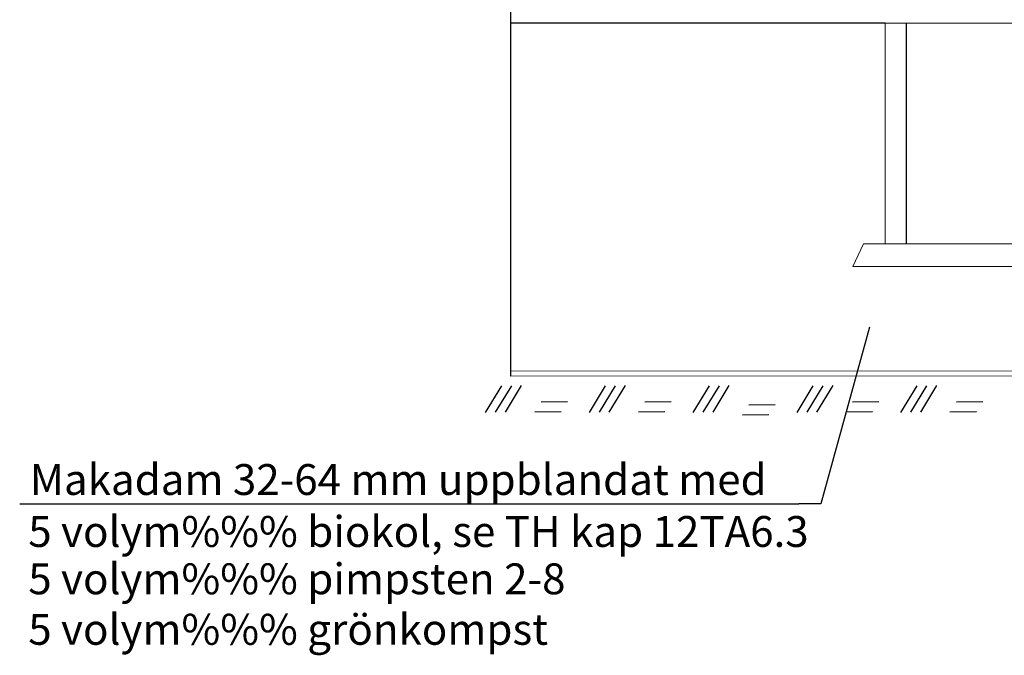
# Model space of a CAD drawing. Units: metres. Extents: x 143.9 to 155.6, y 113.6 to 122.1.
# Drawn here: x 150.9 to 153.1, y 119 to 120.5 of the extents above; entities that cross this region are included whole.
import ezdxf

# ---------------------------------------------------------------- set-up
doc = ezdxf.new("R2010")
doc.units = ezdxf.units.M
doc.linetypes.add('BH90_PROFIL_TERASS', pattern=[3.75, 3, -0.75])
doc.linetypes.add('DASHDOT', pattern=[25.4, 12.7, -6.35, 0, -6.35])
for name, color, linetype in [('L-------J--', 7, 'DASHDOT'), ('L-32J---EBN', 12, 'CONTINUOUS'), ('T-------D-N', 4, 'CONTINUOUS'), ('T-------T-----------25', 250, 'CONTINUOUS'), ('T-11D---ESN', 3, 'BH90_PROFIL_TERASS'), ('T-31B---ESN', 3, 'CONTINUOUS')]:
    doc.layers.add(name, color=color, linetype=linetype)
doc.layers.add('L------H----------A2', color=251, linetype='CONTINUOUS', lineweight=25, true_color=0x505050)
doc.styles.add('PONF', font='arial.ttf', dxfattribs={"height": 0.15})

msp = doc.modelspace()

# ---------------------------------------------------------------- linework, layer by layer
at = {"layer": 'L-------J--'}
msp.add_line((152.0074, 120.8142), (152.0074, 119.6522), dxfattribs=at)
at = {"layer": 'L------H----------A2'}
for p, q in [((151.9873, 119.6299), (151.9507, 119.5697)), ((152.0097, 119.6302), (151.9731, 119.57)), ((152.0321, 119.6304), (151.9955, 119.5702)), ((152.2227, 119.6299), (152.1861, 119.5697)), ((152.2451, 119.6302), (152.2085, 119.57)), ((152.2675, 119.6304), (152.2309, 119.5702)), ((152.4581, 119.6299), (152.4215, 119.5697)), ((152.4805, 119.6302), (152.4439, 119.57)), ((152.5029, 119.6304), (152.4663, 119.5702)), ((152.6935, 119.6299), (152.6569, 119.5697)), ((152.7159, 119.6302), (152.6793, 119.57)), ((152.7383, 119.6304), (152.7017, 119.5702)), ((152.9289, 119.6299), (152.8923, 119.5697)), ((152.9513, 119.6302), (152.9147, 119.57)), ((152.9738, 119.6304), (152.9372, 119.5702)), ((152.0773, 119.5937), (152.137, 119.5944)), ((152.3127, 119.5937), (152.3724, 119.5944)), ((152.5481, 119.5869), (152.6078, 119.5877)), ((152.7835, 119.5937), (152.8432, 119.5944)), ((153.0189, 119.5937), (153.0786, 119.5944)), ((152.0626, 119.5711), (152.1224, 119.5718)), ((152.298, 119.5711), (152.3578, 119.5718)), ((152.7688, 119.5711), (152.8286, 119.5718)), ((153.0042, 119.5711), (153.064, 119.5718)), ((152.5334, 119.5643), (152.5932, 119.5651))]:
    msp.add_line(p, q, dxfattribs=at)
at = {"layer": 'L-32J---EBN', "lineweight": 0}
for p, q in [((152.8573, 120.4522), (152.8573, 119.9522)), ((153.3695, 120.4522), (152.8573, 120.4522))]:
    msp.add_line(p, q, dxfattribs=at)
at = {"layer": 'L-32J---EBN', "ltscale": 0.001}
msp.add_line((152.905, 120.4522), (152.905, 119.9522), dxfattribs=at)
at = {"layer": 'T-------D-N', "linetype": 'ByBlock', "lineweight": -2}
for p, q in [((152.8214, 119.7628), (152.7115, 119.3622)), ((150.895, 119.3622), (152.6615, 119.3622)), ((152.7115, 119.3622), (152.6615, 119.3622))]:
    msp.add_line(p, q, dxfattribs=at)
at = {"layer": 'T-11D---ESN', "lineweight": 0}
msp.add_line((154.2963, 119.6525), (152.0074, 119.6522), dxfattribs=at)
at = {"layer": 'T-31B---ESN', "ltscale": 0.001}
for p, q in [((152.7678, 120.4522), (152.0074, 120.452)), ((152.8573, 120.4522), (152.7678, 120.4522))]:
    msp.add_line(p, q, dxfattribs=at)
at = {"layer": 'T-31B---ESN', "lineweight": 0}
for p, q in [((152.7837, 119.9006), (152.8082, 119.9522)), ((152.8082, 119.9522), (153.4031, 119.9522)), ((153.4379, 119.9006), (152.7837, 119.9006)), ((154.2963, 119.6619), (152.0074, 119.6641))]:
    msp.add_line(p, q, dxfattribs=at)

# ---------------------------------------------------------------- texts
at = {"layer": 'T-------T-----------25', "style": 'PONF'}
for s, p in [('Makadam 32-64 mm uppblandat med', (150.9178, 119.3825)), ('5 volym%%% biokol, se TH kap 12TA6.3', (150.9144, 119.2647)), ('5 volym%%% pimpsten 2-8', (150.9144, 119.1574)), ('5 volym%%% grönkompst', (150.9144, 119.0429))]:
    msp.add_text(s, height=0.07, dxfattribs=at).set_placement(p)

doc.saveas('drawing.dxf')
